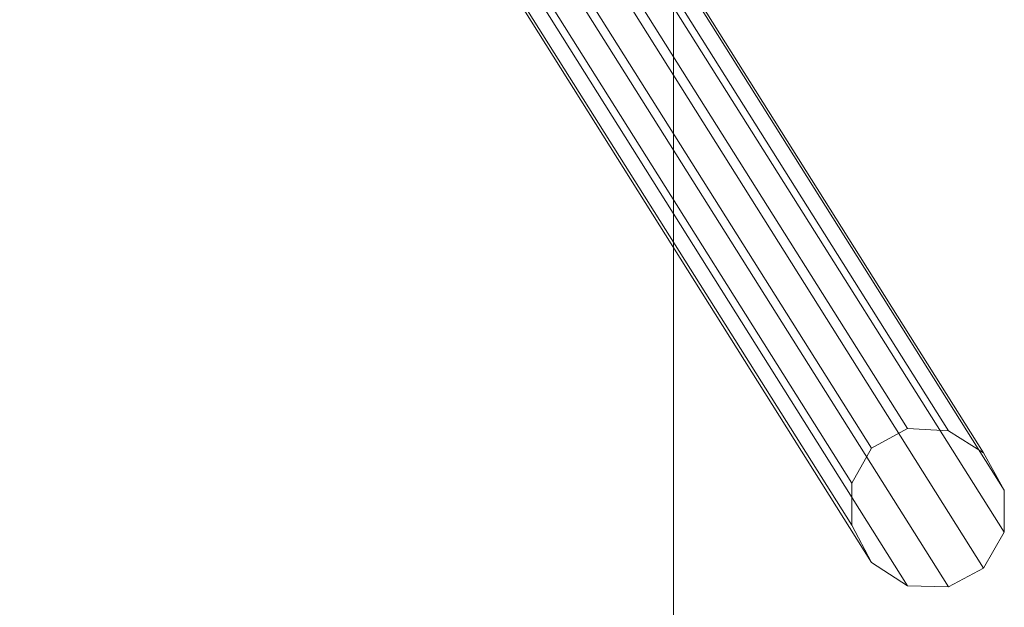
# Model space of a CAD drawing. Units: millimetres. Extents: x 4183 to 7864, y 1 to 7501.
# Drawn here: x 7145 to 7864, y 2942 to 3371 of the extents above; entities that cross this region are included whole.
import ezdxf

# ---------------------------------------------------------------- set-up
doc = ezdxf.new("R2010")
doc.units = ezdxf.units.MM
doc.header["$LTSCALE"] = 0.2
doc.linetypes.add('HIDDEN', pattern=[9.525, 6.35, -3.175])
doc.layers.add('omkreds', color=7, linetype='Continuous', lineweight=9)
doc.layers.add('robinia bjælke', color=32, linetype='Continuous', lineweight=9)

msp = doc.modelspace()

# ---------------------------------------------------------------- linework, layer by layer
at = {"layer": 'omkreds'}
msp.add_lwpolyline([(4424.1, 0.66), (7622.26, 0.66), (7622.26, 7500.73), (4424.1, 7500.73), (4424.1, 0.66)], close=True, dxfattribs=at)
at = {"layer": 'omkreds', "linetype": 'HIDDEN'}
msp.add_lwpolyline([(4424.1, 500.67), (7622.26, 500.67), (7622.26, 7000.73), (4424.1, 7000.73), (4424.1, 500.67)], close=True, dxfattribs=at)
at = {"layer": 'robinia bjælke', "flags": 128}
for points in [[(7448.79, 3689.82), (7364.6, 3689.82), (7453.04, 3550.37), (7454.74, 3553.77), (7766.82, 3058.01)], [(7534.67, 3553.77), (7536.37, 3550.37), (7448.79, 3689.82), (7459.84, 3669.41), (7863.76, 3027.4), (7863.76, 2996.79)], [(7752.36, 3032.5), (7351.85, 3669.41), (7350.15, 3640.5)], [(7442.84, 3615.84), (7458.14, 3640.5), (7863.76, 2996.79), (7848.45, 2970.43)], [(7464.09, 3525.71), (7466.65, 3528.26), (7466.65, 3530.81), (7464.09, 3531.66), (7460.69, 3531.66), (7417.32, 3602.24), (7442.84, 3615.84), (7848.45, 2970.43), (7822.94, 2956.82)], [(7454.74, 3553.77), (7481.1, 3568.22), (7793.18, 3072.47)], [(7481.1, 3568.22), (7510.01, 3568.22), (7822.94, 3070.77)], [(7510.01, 3568.22), (7534.67, 3553.77), (7848.45, 3054.61), (7822.94, 3070.77), (7793.18, 3072.47), (7766.82, 3058.01), (7752.36, 3032.5), (7752.36, 3001.89)], [(7863.76, 3027.4), (7848.45, 3054.61)], [(7766.82, 2974.68), (7793.18, 2957.67)]]:
    msp.add_lwpolyline(points, dxfattribs=at)
for points in [[(7752.36, 3001.89), (7766.82, 2974.68), (7363.75, 3615.84), (7350.15, 3640.5), (7752.36, 3001.89)], [(7793.18, 2957.67), (7436.03, 3525.71), (7440.28, 3524.85), (7444.54, 3524), (7449.64, 3524), (7453.89, 3524), (7458.14, 3524), (7462.39, 3524.85), (7464.94, 3525.71), (7822.94, 2956.82)]]:
    msp.add_lwpolyline(points, close=True, dxfattribs=at)

doc.saveas('drawing.dxf')
